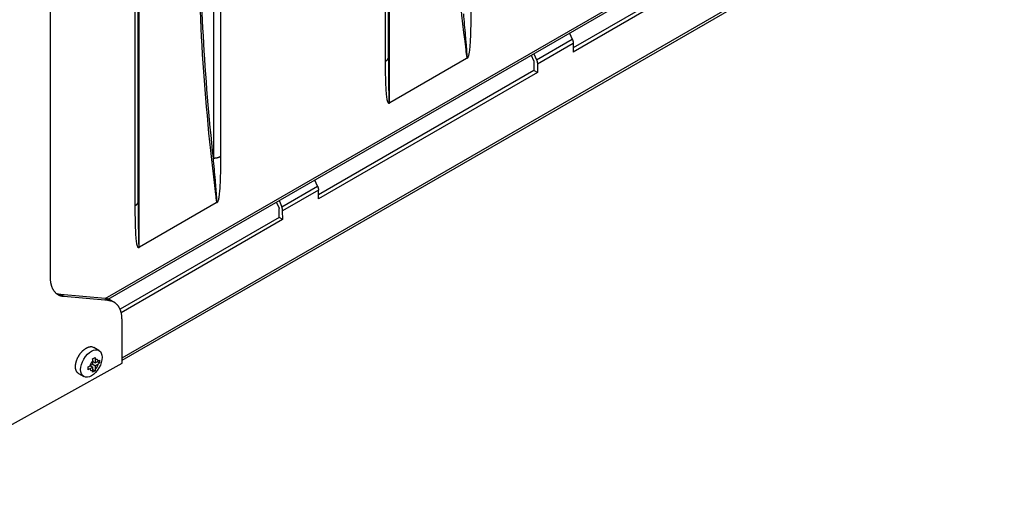
# Model space of a CAD drawing. Extents: x -914 to 7340, y -8867 to 960.
# Drawn here: x 6820 to 7209, y -3256 to -3066 of the extents above; entities that cross this region are included whole.
import ezdxf

# ---------------------------------------------------------------- set-up
doc = ezdxf.new("R2010")
doc.units = 0
doc.layers.add('6', color=7, linetype='CONTINUOUS')

msp = doc.modelspace()

# ---------------------------------------------------------------- linework, layer by layer
at = {"layer": '6', "color": 6, "linetype": 'CONTINUOUS'}
for p, q in [((6964.4845, -3082.6456), (6964.4845, -2889.0368)), ((6965.656, -3081.0127), (6965.656, -2887.4038)), ((6896.3998, -2927.3889), (6896.3998, -3120.9978)), ((6899.2282, -2926.7125), (6899.2282, -3120.3214)), ((6865.4895, -3139.8004), (6865.4895, -2946.1915)), ((6866.6611, -3138.1674), (6866.6611, -2944.5585)), ((6996.5066, -3081.5778), (6966.201, -3099.0747)), ((6897.5116, -3138.7326), (6867.2061, -3156.2295))]:
    msp.add_line(p, q, dxfattribs=at)
at = {"layer": '6', "color": 40, "linetype": 'CONTINUOUS'}
for p, q in [((6831.9596, -3168.3188), (6831.9426, -2952.6729)), ((7037.2875, -3071.5122), (7038.3373, -3073.9152)), ((7024.1951, -3082.0801), (7038.3374, -3073.9153)), ((7024.5578, -3083.6595), (7038.7, -3075.4944)), ((7038.7, -3075.4945), (7038.7002, -3079.0211)), ((7022.1266, -3080.2654), (7023.0228, -3082.3166)), ((7023.1454, -3079.6773), (7024.1951, -3082.0802)), ((7023.1436, -3082.843), (7023.1438, -3086.3695)), ((7024.5579, -3083.6595), (7024.5579, -3087.186)), ((7024.558, -3087.186), (7023.1438, -3086.3695)), ((6937.5745, -3132.0906), (6936.5248, -3129.6877)), ((6936.5248, -3129.6877), (6936.5248, -3129.6877)), ((6923.4324, -3140.2556), (6937.5745, -3132.0906)), ((6937.9373, -3133.6699), (6923.7952, -3141.8349)), ((6937.9373, -3137.1964), (6937.9373, -3133.6699)), ((6922.26, -3140.492), (6921.3639, -3138.4408)), ((6922.3826, -3137.8527), (6922.3826, -3137.8526)), ((6922.3826, -3137.8527), (6923.4324, -3140.2556)), ((6922.3811, -3144.5451), (6922.3808, -3141.0183)), ((6923.7953, -3145.3614), (6923.7952, -3141.8349)), ((6923.7953, -3145.3614), (6922.3811, -3144.5449)), ((6853.5211, -3176.6059), (6835.8564, -3175.0483)), ((6837.2707, -3175.8647), (6835.8564, -3175.0483)), ((6854.9353, -3177.4223), (6837.2707, -3175.8647)), ((6853.5211, -3176.6059), (6854.9353, -3177.4223)), ((6857.1388, -3178.1008), (6855.7246, -3177.2845)), ((6860.2477, -3202.1605), (6860.2464, -3184.9681)), ((6763.3741, -3256.0931), (6860.2476, -3202.1604))]:
    msp.add_line(p, q, dxfattribs=at)
at = {"layer": '6', "color": 30, "linetype": 'CONTINUOUS'}
for p, q in [((6853.6058, -3176.614), (7209.2395, -2971.2888)), ((6854.8031, -3176.8697), (7208.0797, -2972.9054))]:
    msp.add_line(p, q, dxfattribs=at)
at = {"layer": '6', "color": 4, "linetype": 'CONTINUOUS'}
for p, q in [((6860.2476, -3200.0137), (7204.1632, -3001.454)), ((6860.2477, -3201.0282), (7204.6883, -3002.1653)), ((7123.9065, -3028.1942), (7038.7001, -3077.3881)), ((7125.3207, -3029.0106), (7038.7001, -3079.021)), ((7023.1438, -3086.3695), (6937.9373, -3135.5635)), ((7024.5579, -3087.186), (6937.9373, -3137.1964)), ((7024.5579, -3087.1861), (7024.558, -3087.186)), ((6922.3811, -3144.5449), (6859.4872, -3180.8567)), ((6923.7952, -3145.3613), (6859.941, -3182.2276)), ((6922.3811, -3144.5449), (6922.381, -3144.545)), ((6923.7953, -3145.3614), (6923.7953, -3145.3614)), ((6859.9411, -3182.2277), (6859.9411, -3182.2277))]:
    msp.add_line(p, q, dxfattribs=at)
at = {"layer": '6', "color": 150, "linetype": 'CONTINUOUS'}
for p, q in [((6851.1349, -3197.1159), (6849.0843, -3195.932)), ((6848.7006, -3202.6386), (6848.7006, -3201.2939)), ((6849.6905, -3200.7223), (6849.6905, -3202.0671)), ((6851.3969, -3200.9702), (6851.4087, -3201.5486)), ((6847.536, -3203.311), (6848.7006, -3202.6386)), ((6848.7006, -3203.7817), (6847.536, -3204.4541)), ((6847.7106, -3203.2102), (6848.7006, -3203.7817)), ((6848.7006, -3201.4956), (6849.6905, -3202.0671)), ((6848.7006, -3202.6386), (6849.6905, -3203.2102)), ((6848.7006, -3205.1265), (6848.7006, -3203.7817)), ((6848.7006, -3204.7207), (6849.5938, -3205.2364)), ((6849.6905, -3202.0671), (6850.8552, -3201.3947)), ((6850.8552, -3202.5378), (6849.6905, -3203.2102)), ((6849.6905, -3203.2102), (6849.6905, -3204.555)), ((6850.5037, -3201.5976), (6851.3969, -3202.1133)), ((6851.4087, -3201.5486), (6851.3969, -3202.1133)), ((6843.0843, -3206.3243), (6845.1349, -3207.5082))]:
    msp.add_line(p, q, dxfattribs=at)
at = {"layer": '6', "color": 40, "linetype": 'CONTINUOUS'}
for points in [[(7038.3374, -3073.9153), (7038.3602, -3073.9683, -0.002912442), (7038.3824, -3074.0217, -0.002907078), (7038.4039, -3074.0752, -0.002918034), (7038.4248, -3074.129, -0.002954453), (7038.4451, -3074.1829, -0.002984595), (7038.4646, -3074.237, -0.003011581), (7038.4835, -3074.2912, -0.003039835), (7038.5016, -3074.3454, -0.003072396), (7038.519, -3074.3998, -0.003105244), (7038.5356, -3074.4541, -0.003139845), (7038.5515, -3074.5084, -0.003174735), (7038.5667, -3074.5626, -0.003210148), (7038.581, -3074.6168, -0.003251256), (7038.5946, -3074.6708, -0.003296544), (7038.6073, -3074.7247, -0.003331092), (7038.6193, -3074.7785, -0.003353522), (7038.6304, -3074.8319, -0.003427346), (7038.6407, -3074.8852, -0.003541287), (7038.6502, -3074.9383, -0.003494369), (7038.6589, -3074.9909, -0.003312867), (7038.6667, -3075.0428, -0.003696864), (7038.6738, -3075.0952, -0.004460522), (7038.68, -3075.1483, -0.00347019), (7038.6853, -3075.1979, -0.001255034), (7038.6897, -3075.2426, -0.004937326), (7038.6935, -3075.2989, -0.008756992), (7038.6969, -3075.384, -0.004448517), (7038.7, -3075.4944, -0.002404986)], [(7038.7003, -3079.0211), (7038.7003, -3079.0211, -0.000000096), (7038.7002, -3079.0211, 0.99999997), (7038.7002, -3079.0211), (7038.7002, -3079.0211, 0.000000051), (7038.7002, -3079.021, 0.000000075), (7038.7002, -3079.021, -0.99999997), (7038.7002, -3079.021, -0.000000071), (7038.7002, -3079.021), (7038.7002, -3079.021, 0.000000082), (7038.7001, -3079.021), (7038.7001, -3079.021, 0.000000081), (7038.7001, -3079.021), (7038.7001, -3079.021, 0.000000077), (7038.7001, -3079.021, 1), (7038.7001, -3079.021), (7038.7001, -3079.021), (7038.7, -3079.021), (7038.7, -3079.0209)], [(7023.0228, -3082.3166), (7023.0304, -3082.3343, -0.002912471), (7023.0378, -3082.3521, -0.002907201), (7023.045, -3082.3699, -0.002918255), (7023.052, -3082.3878, -0.002954772), (7023.0587, -3082.4058, -0.002985019), (7023.0652, -3082.4238, -0.003012108), (7023.0715, -3082.4419, -0.003040473), (7023.0775, -3082.46, -0.003073143), (7023.0833, -3082.4781, -0.003106107), (7023.0889, -3082.4962, -0.003140824), (7023.0942, -3082.5143, -0.003175837), (7023.0992, -3082.5324, -0.003211373), (7023.104, -3082.5504, -0.003252612), (7023.1085, -3082.5684, -0.003298032), (7023.1128, -3082.5864, -0.003332716), (7023.1167, -3082.6043, -0.003355273), (7023.1205, -3082.6221, -0.003429259), (7023.1239, -3082.6399, -0.003543388), (7023.1271, -3082.6576, -0.003496571), (7023.1299, -3082.6751, -0.003315065), (7023.1326, -3082.6924, -0.003699445), (7023.1349, -3082.7099, -0.00446381), (7023.137, -3082.7276, -0.00347289), (7023.1387, -3082.7441, -0.001256037), (7023.1402, -3082.759, -0.004941372), (7023.1415, -3082.7777, -0.008764756), (7023.1426, -3082.8061, -0.004452721), (7023.1436, -3082.8429, -0.002407323)], [(7024.1951, -3082.0801), (7024.218, -3082.1332, -0.002913163), (7024.2402, -3082.1865, -0.002907804), (7024.2617, -3082.2401, -0.00291877), (7024.2826, -3082.2939, -0.002955204), (7024.3029, -3082.3478, -0.002985359), (7024.3224, -3082.4019, -0.003012358), (7024.3413, -3082.4561, -0.003040625), (7024.3594, -3082.5103, -0.003073199), (7024.3768, -3082.5647, -0.00310606), (7024.3935, -3082.619, -0.003140674), (7024.4093, -3082.6733, -0.003175577), (7024.4245, -3082.7276, -0.003211002), (7024.4388, -3082.7817, -0.003252124), (7024.4524, -3082.8358, -0.003297426), (7024.4651, -3082.8897, -0.003331985), (7024.4771, -3082.9434, -0.003354421), (7024.4882, -3082.9969, -0.003428265), (7024.4986, -3083.0502, -0.003542236), (7024.5081, -3083.1033, -0.003495305), (7024.5167, -3083.1559, -0.003313752), (7024.5246, -3083.2079, -0.003697849), (7024.5316, -3083.2602, -0.004461705), (7024.5378, -3083.3133, -0.003471105), (7024.5431, -3083.363, -0.001255363), (7024.5475, -3083.4077, -0.004938619), (7024.5513, -3083.4639, -0.008759249), (7024.5547, -3083.549, -0.004449644), (7024.5578, -3083.6595, -0.002405589)], [(6937.5744, -3132.0906), (6937.5973, -3132.1437, -0.002912612), (6937.6195, -3132.197, -0.002907288), (6937.641, -3132.2506, -0.002918286), (6937.662, -3132.3043, -0.002954749), (6937.6822, -3132.3583, -0.002984936), (6937.7018, -3132.4123, -0.003011968), (6937.7206, -3132.4665, -0.00304027), (6937.7388, -3132.5208, -0.003072878), (6937.7562, -3132.5751, -0.003105776), (6937.7728, -3132.6294, -0.003140428), (6937.7887, -3132.6837, -0.003175371), (6937.8039, -3132.738, -0.003210837), (6937.8182, -3132.7921, -0.003252001), (6937.8318, -3132.8462, -0.003297346), (6937.8446, -3132.9001, -0.003331953), (6937.8565, -3132.9538, -0.003354436), (6937.8677, -3133.0073, -0.00342833), (6937.878, -3133.0606, -0.003542355), (6937.8875, -3133.1137, -0.003495475), (6937.8962, -3133.1662, -0.00331396), (6937.904, -3133.2182, -0.003698136), (6937.9111, -3133.2706, -0.004462126), (6937.9173, -3133.3237, -0.003471495), (6937.9226, -3133.3733, -0.001255516), (6937.927, -3133.418, -0.004939264), (6937.9308, -3133.4742, -0.008760662), (6937.9343, -3133.5593, -0.004450483), (6937.9373, -3133.6698, -0.002406074)], [(6922.2601, -3140.4919), (6922.2677, -3140.5096, -0.002911582), (6922.2751, -3140.5274, -0.002906161), (6922.2823, -3140.5453, -0.002917053), (6922.2893, -3140.5632, -0.002953401), (6922.296, -3140.5812, -0.00298347), (6922.3025, -3140.5992, -0.003010386), (6922.3088, -3140.6173, -0.003038566), (6922.3149, -3140.6354, -0.003071053), (6922.3207, -3140.6535, -0.003103822), (6922.3262, -3140.6716, -0.003138346), (6922.3315, -3140.6897, -0.003173154), (6922.3365, -3140.7078, -0.003208487), (6922.3413, -3140.7258, -0.003249508), (6922.3458, -3140.7439, -0.003294708), (6922.3501, -3140.7618, -0.003329171), (6922.3541, -3140.7797, -0.003351524), (6922.3578, -3140.7976, -0.003425237), (6922.3612, -3140.8153, -0.003539041), (6922.3644, -3140.833, -0.003492086), (6922.3673, -3140.8506, -0.003310645), (6922.3699, -3140.8679, -0.003694319), (6922.3722, -3140.8854, -0.004457363), (6922.3743, -3140.9031, -0.003467663), (6922.376, -3140.9196, -0.001254107), (6922.3775, -3140.9345, -0.004933632), (6922.3788, -3140.9533, -0.008750164), (6922.3799, -3140.9816, -0.004444932), (6922.3809, -3141.0185, -0.00240302)], [(6923.7951, -3141.8349), (6923.7947, -3141.7868, 0.004209766), (6923.7935, -3141.7382, 0.004101121), (6923.7915, -3141.689, 0.004013854), (6923.7886, -3141.6393, 0.003965901), (6923.7849, -3141.5891, 0.003904911), (6923.7804, -3141.5384, 0.003843932), (6923.7751, -3141.4872, 0.003780916), (6923.7689, -3141.4356, 0.003727334), (6923.7619, -3141.3836, 0.003670282), (6923.7541, -3141.3313, 0.003619227), (6923.7454, -3141.2786, 0.003564822), (6923.7359, -3141.2256, 0.003514935), (6923.7255, -3141.1724, 0.003467629), (6923.7144, -3141.1188, 0.00342815), (6923.7024, -3141.0651, 0.00337395), (6923.6897, -3141.0112, 0.003312177), (6923.6761, -3140.9572, 0.003297513), (6923.6618, -3140.903, 0.003321148), (6923.6466, -3140.8487, 0.0031909), (6923.6308, -3140.7945, 0.002952837), (6923.6143, -3140.7406, 0.00321387), (6923.5967, -3140.6858, 0.003769843), (6923.5779, -3140.6299, 0.002847355), (6923.5598, -3140.5774, 0.001013856), (6923.543, -3140.53, 0.003931564), (6923.52, -3140.4694, 0.006640874), (6923.4826, -3140.3767, 0.003231774), (6923.4325, -3140.2557, 0.001713055)], [(6837.2706, -3175.8647), (6836.9655, -3175.8299, -0.01336349), (6836.6647, -3175.7793, -0.013418237), (6836.3682, -3175.7124, -0.013649663), (6836.0765, -3175.6296, -0.014187302), (6835.7907, -3175.5298, -0.014560077), (6835.5112, -3175.4138, -0.014813281), (6835.2389, -3175.2806, -0.014983163), (6834.9741, -3175.131, -0.015132925), (6834.7177, -3174.9644, -0.01516174), (6834.4699, -3174.7815, -0.015131818), (6834.2318, -3174.5818, -0.014986831), (6834.0034, -3174.3663, -0.014790577), (6833.7857, -3174.1345, -0.014512642), (6833.5786, -3173.8875, -0.014209856), (6833.3832, -3173.6251, -0.013781086), (6833.1992, -3173.3485, -0.013291842), (6833.0276, -3173.0576, -0.012930552), (6832.8681, -3172.7532, -0.012680713), (6832.7214, -3172.4351, -0.011863568), (6832.5873, -3172.1067, -0.010710754), (6832.4666, -3171.7691, -0.011232902), (6832.3584, -3171.4146, -0.012599511), (6832.2632, -3171.0406, -0.009282624), (6832.1817, -3170.6832, -0.003504085), (6832.1146, -3170.3549, -0.012045843), (6832.0571, -3169.9189, -0.019014308), (6832.0053, -3169.2305, -0.008903979), (6831.9596, -3168.3189, -0.004656667)], [(6835.8564, -3175.0483), (6835.8059, -3175.0437, -0.002105875), (6835.7556, -3175.0386, -0.00210588), (6835.7054, -3175.0331, -0.002113746), (6835.6552, -3175.0272, -0.00213066), (6835.6051, -3175.0208, -0.002144236), (6835.5552, -3175.014, -0.002156529), (6835.5053, -3175.0068, -0.002168314), (6835.4556, -3174.9992, -0.002181408), (6835.4059, -3174.9911, -0.002193504), (6835.3564, -3174.9826, -0.002206455), (6835.307, -3174.9737, -0.002217586), (6835.2577, -3174.9643, -0.002228804), (6835.2085, -3174.9545, -0.00224174), (6835.1594, -3174.9443, -0.002257925), (6835.1105, -3174.9336, -0.002263119), (6835.0617, -3174.9225, -0.002260587), (6835.013, -3174.9109, -0.00229119), (6834.9645, -3174.8989, -0.002350131), (6834.916, -3174.8864, -0.002292349), (6834.8678, -3174.8736, -0.002147916), (6834.82, -3174.8604, -0.002383988), (6834.7717, -3174.8464, -0.002860717), (6834.7224, -3174.8317, -0.00217422), (6834.6762, -3174.8175, -0.000734371), (6834.6345, -3174.8046, -0.003093722), (6834.5813, -3174.7868, -0.005362806), (6834.4999, -3174.7583, -0.002625927), (6834.3935, -3174.7201, -0.001389861)], [(6855.7245, -3177.2845), (6855.657, -3177.2463, 0.003831988), (6855.5891, -3177.2091, 0.00384767), (6855.5206, -3177.1731, 0.003848222), (6855.4517, -3177.1381, 0.003833168), (6855.3823, -3177.1042, 0.003822647), (6855.3124, -3177.0714, 0.003811666), (6855.242, -3177.0397, 0.003800486), (6855.1712, -3177.0091, 0.00378519), (6855.1, -3176.9796, 0.003771325), (6855.0283, -3176.9511, 0.003754632), (6854.9562, -3176.9238, 0.003737627), (6854.8837, -3176.8975, 0.00371624), (6854.8108, -3176.8723, 0.003700231), (6854.7375, -3176.8481, 0.003684773), (6854.6638, -3176.8251, 0.003655479), (6854.5898, -3176.8031, 0.003610631), (6854.5155, -3176.7822, 0.003618224), (6854.4407, -3176.7624, 0.00366272), (6854.3655, -3176.7436, 0.003538136), (6854.2903, -3176.7259, 0.003286295), (6854.2152, -3176.7093, 0.003590607), (6854.1386, -3176.6936, 0.00422656), (6854.0599, -3176.6787, 0.003200809), (6853.9858, -3176.6655, 0.00113567), (6853.9187, -3176.654, 0.004432127), (6853.8319, -3176.6415, 0.007498486), (6853.6976, -3176.6253, 0.003644529), (6853.5212, -3176.6058, 0.001931559)], [(6860.2464, -3184.9681), (6860.2404, -3184.5609, 0.007600334), (6860.2223, -3184.1584, 0.007691046), (6860.1917, -3183.7605, 0.007919933), (6860.1488, -3183.368, 0.008366452), (6860.0929, -3182.9823, 0.008777653), (6860.0243, -3182.6038, 0.009167254), (6859.9423, -3182.2336, 0.009579701), (6859.8476, -3181.8723, 0.010034576), (6859.7395, -3181.521, 0.010498027), (6859.6186, -3181.1802, 0.010973406), (6859.4845, -3180.851, 0.011456779), (6859.3379, -3180.5337, 0.011938406), (6859.1784, -3180.2295, 0.012436832), (6859.0068, -3179.9385, 0.012927954), (6858.8228, -3179.6618, 0.013364184), (6858.6274, -3179.3994, 0.013706528), (6858.4205, -3179.1525, 0.014208007), (6858.2026, -3178.9207, 0.014801314), (6857.9736, -3178.705, 0.014713736), (6857.7361, -3178.5054, 0.013998157), (6857.4907, -3178.3229, 0.015441691), (6857.2319, -3178.1559, 0.018239492), (6856.9575, -3178.005, 0.014100879), (6856.6947, -3177.8732, 0.005449051), (6856.4529, -3177.7624, 0.019107846), (6856.1295, -3177.6574, 0.031770945), (6855.6164, -3177.5431, 0.01535151), (6854.9354, -3177.4222, 0.008109436)]]:
    msp.add_lwpolyline(points, format="xyb", dxfattribs=at)
at = {"layer": '6', "color": 6, "linetype": 'CONTINUOUS'}
for points in [[(6964.4846, -3082.6458), (6964.556, -3082.6034, 0.005691309), (6964.6258, -3082.5599, 0.005767232), (6964.6939, -3082.5151, 0.005903283), (6964.7604, -3082.4692, 0.006128847), (6964.8249, -3082.4221, 0.006340597), (6964.8876, -3082.3738, 0.006540432), (6964.9482, -3082.3245, 0.006751647), (6965.0067, -3082.2741, 0.006978027), (6965.063, -3082.2228, 0.007211054), (6965.1171, -3082.1705, 0.007447996), (6965.1689, -3082.1173, 0.007691968), (6965.2183, -3082.0632, 0.007935085), (6965.2652, -3082.0084, 0.008196662), (6965.3097, -3081.9528, 0.008463004), (6965.3516, -3081.8965, 0.008705122), (6965.3909, -3081.8396, 0.008903956), (6965.4275, -3081.7822, 0.009234522), (6965.4615, -3081.7242, 0.00965982), (6965.4928, -3081.6657, 0.00965097), (6965.5213, -3081.6071, 0.009242339), (6965.5471, -3081.5485, 0.010363165), (6965.5702, -3081.4887, 0.012530774), (6965.5906, -3081.4273, 0.009821333), (6965.608, -3081.3696, 0.003659218), (6965.6225, -3081.3172, 0.013859706), (6965.6349, -3081.2502, 0.024302723), (6965.6461, -3081.1473, 0.012205753), (6965.6561, -3081.0127, 0.006554516)], [(6896.3997, -3120.9977), (6896.502, -3120.997, 0.00374537), (6896.6047, -3120.9947, 0.003701089), (6896.7077, -3120.9909, 0.00369252), (6896.811, -3120.9855, 0.003741136), (6896.9144, -3120.9785, 0.003773818), (6897.0177, -3120.97, 0.003800803), (6897.121, -3120.9599, 0.003828807), (6897.2241, -3120.9482, 0.00386736), (6897.3268, -3120.9349, 0.003904417), (6897.4291, -3120.92, 0.003946213), (6897.5309, -3120.9035, 0.003987802), (6897.632, -3120.8854, 0.004032637), (6897.7324, -3120.8658, 0.004084445), (6897.8319, -3120.8447, 0.004143177), (6897.9304, -3120.822, 0.004189724), (6898.0279, -3120.7978, 0.004222586), (6898.1241, -3120.7722, 0.004319993), (6898.2192, -3120.7451, 0.004467565), (6898.3129, -3120.7164, 0.004420015), (6898.4049, -3120.6867, 0.004204109), (6898.4949, -3120.6557, 0.004691359), (6898.5845, -3120.6229, 0.005658538), (6898.674, -3120.5878, 0.004439328), (6898.7571, -3120.5541, 0.001657473), (6898.8314, -3120.523, 0.006296547), (6898.9223, -3120.4807, 0.011234012), (6899.0562, -3120.4125, 0.00578708), (6899.2281, -3120.3214, 0.003154869)], [(6865.4896, -3139.8004), (6865.5611, -3139.758, 0.005691365), (6865.6309, -3139.7145, 0.005767308), (6865.699, -3139.6698, 0.005903382), (6865.7654, -3139.6238, 0.006128971), (6865.83, -3139.5767, 0.006340749), (6865.8926, -3139.5285, 0.006540614), (6865.9532, -3139.4792, 0.00675186), (6866.0118, -3139.4288, 0.006978273), (6866.0681, -3139.3775, 0.007211336), (6866.1222, -3139.3252, 0.007448316), (6866.174, -3139.272, 0.007692327), (6866.2234, -3139.2179, 0.007935485), (6866.2703, -3139.1631, 0.008197105), (6866.3148, -3139.1075, 0.008463491), (6866.3566, -3139.0512, 0.008705652), (6866.3959, -3138.9944, 0.008904526), (6866.4326, -3138.937, 0.00923514), (6866.4666, -3138.879, 0.009660491), (6866.4978, -3138.8205, 0.009651663), (6866.5264, -3138.7619, 0.009243019), (6866.5522, -3138.7033, 0.010363943), (6866.5753, -3138.6435, 0.012531727), (6866.5956, -3138.5821, 0.009822084), (6866.6131, -3138.5244, 0.003659498), (6866.6275, -3138.4721, 0.013860762), (6866.6399, -3138.405, 0.024304521), (6866.6512, -3138.3021, 0.01220661), (6866.6612, -3138.1676, 0.006554961)]]:
    msp.add_lwpolyline(points, format="xyb", dxfattribs=at)
at = {"layer": '6', "color": 150, "linetype": 'CONTINUOUS'}
for points in [[(6843.0843, -3206.3243), (6842.9128, -3206.2136, -0.027711522), (6842.7498, -3206.0823, -0.025734713), (6842.5954, -3205.9294, -0.024550056), (6842.4511, -3205.7555, -0.02479871), (6842.3191, -3205.5594, -0.024018921), (6842.2005, -3205.3423, -0.022886815), (6842.0972, -3205.1038, -0.0214847), (6842.0097, -3204.8456, -0.02030729), (6841.9399, -3204.5678, -0.018918046), (6841.888, -3204.2729, -0.017695586), (6841.8555, -3203.9618, -0.016436979), (6841.842, -3203.637, -0.015361407), (6841.8485, -3203.3002, -0.014323668), (6841.8741, -3202.9543, -0.013422409), (6841.9193, -3202.6013, -0.012604275), (6841.9826, -3202.244, -0.011874009), (6842.064, -3201.8848, -0.011249413), (6842.1617, -3201.5261, -0.010666402), (6842.2752, -3201.1704, -0.010199495), (6842.4024, -3200.8197, -0.009734579), (6842.5425, -3200.4763, -0.009396669), (6842.6934, -3200.1415, -0.009034091), (6842.854, -3199.8174, -0.00878613), (6843.0224, -3199.5047, -0.008477967), (6843.1974, -3199.2052, -0.008338411), (6843.3773, -3198.9187, -0.008158729), (6843.5612, -3198.6466, -0.007978932), (6843.7469, -3198.3891, -0.007640675), (6843.9336, -3198.1469, -0.007892246), (6844.1255, -3197.9134, -0.007991527), (6844.3279, -3197.683, -0.008013319), (6844.5408, -3197.4559, -0.008654035), (6844.7645, -3197.2343, -0.00916961), (6844.998, -3197.0196, -0.009772727), (6845.2411, -3196.8139, -0.01032836), (6845.4925, -3196.6187, -0.011048068), (6845.7515, -3196.4365, -0.011936304), (6846.0169, -3196.2687, -0.013201779), (6846.2876, -3196.118, -0.013850753), (6846.5608, -3195.985, -0.014045832), (6846.8345, -3195.8721, -0.016778697), (6847.1115, -3195.7819, -0.021992467), (6847.3914, -3195.7174, -0.018458924), (6847.6541, -3195.6706, -0.007107965), (6847.8908, -3195.6405, -0.02847459), (6848.1732, -3195.6581, -0.056466578), (6848.5758, -3195.7579, -0.030582662), (6849.0842, -3195.9321, -0.016469818)], [(6848.7006, -3201.294), (6848.6685, -3201.324, 0.003137902), (6848.6368, -3201.3543, 0.003194543), (6848.6056, -3201.3849, 0.003175665), (6848.5749, -3201.4159, 0.003076868), (6848.5447, -3201.4471, 0.003013124), (6848.515, -3201.4785, 0.002958367), (6848.4858, -3201.5101, 0.002911445), (6848.4571, -3201.5419, 0.002850995), (6848.4289, -3201.5739, 0.002805933), (6848.4013, -3201.606, 0.002755328), (6848.3741, -3201.6382, 0.002711059), (6848.3475, -3201.6705, 0.002645239), (6848.3213, -3201.7029, 0.002642474), (6848.2954, -3201.7358, 0.002633556), (6848.2694, -3201.7694, 0.002602509), (6848.2435, -3201.8037, 0.002638832), (6848.2176, -3201.8387, 0.002656409), (6848.1918, -3201.8744, 0.002668726), (6848.166, -3201.9108, 0.002673703), (6848.1404, -3201.9479, 0.002696998), (6848.1149, -3201.9856, 0.002708415), (6848.0896, -3202.0241, 0.002730272), (6848.0645, -3202.0632, 0.002742328), (6848.0395, -3202.1029, 0.002766972), (6848.0148, -3202.1433, 0.002781665), (6847.9903, -3202.1844, 0.002808055), (6847.966, -3202.226, 0.002824962), (6847.9421, -3202.2683, 0.002853421), (6847.9184, -3202.3112, 0.002873208), (6847.8951, -3202.3547, 0.002904614), (6847.8721, -3202.3987, 0.002926362), (6847.8495, -3202.4433, 0.00295811), (6847.8274, -3202.4885, 0.002985995), (6847.8056, -3202.5341, 0.003028253), (6847.7843, -3202.5802, 0.003048691), (6847.7635, -3202.6268, 0.003067222), (6847.7432, -3202.6738, 0.003128816), (6847.7234, -3202.7212, 0.003240869), (6847.7042, -3202.7691, 0.003178232), (6847.6856, -3202.8172, 0.002996194), (6847.6676, -3202.8653, 0.003368115), (6847.6501, -3202.9144, 0.004109331), (6847.633, -3202.965, 0.003128061), (6847.6173, -3203.0127, 0.001008253), (6847.6034, -3203.056, 0.0045603), (6847.5872, -3203.1118, 0.00809418), (6847.5645, -3203.198, 0.00400227), (6847.5361, -3203.3111, 0.002115414)], [(6850.8551, -3201.3947), (6850.8396, -3201.3467, 0.009465722), (6850.8225, -3201.2996, 0.009469454), (6850.8036, -3201.2536, 0.009716149), (6850.783, -3201.2085, 0.010306615), (6850.7607, -3201.1647, 0.010795951), (6850.7366, -3201.1222, 0.011241009), (6850.7107, -3201.0812, 0.011672536), (6850.6831, -3201.0416, 0.012154366), (6850.6537, -3201.0036, 0.012583138), (6850.6225, -3200.9674, 0.013017352), (6850.5895, -3200.933, 0.013384043), (6850.5549, -3200.9005, 0.013739761), (6850.5184, -3200.8701, 0.014029608), (6850.4804, -3200.8417, 0.014308054), (6850.4406, -3200.8156, 0.014429401), (6850.3993, -3200.7917, 0.014458403), (6850.3564, -3200.7702, 0.014594242), (6850.312, -3200.7511, 0.014848225), (6850.266, -3200.7345, 0.01429971), (6850.2189, -3200.7203, 0.013219025), (6850.1709, -3200.7087, 0.014298445), (6850.1208, -3200.6998, 0.016577186), (6850.0682, -3200.6938, 0.012273376), (6850.0181, -3200.6898, 0.004332053), (6849.9722, -3200.6874, 0.016544322), (6849.9117, -3200.6903, 0.026610655), (6849.8164, -3200.7022, 0.012301518), (6849.6906, -3200.7224, 0.006335007)], [(6847.5361, -3204.4542), (6847.5477, -3204.4907, 0.00666922), (6847.5601, -3204.5262, 0.006935266), (6847.5733, -3204.5608, 0.007133737), (6847.5872, -3204.5944, 0.007246115), (6847.6019, -3204.627, 0.007397835), (6847.6173, -3204.6587, 0.007539247), (6847.6333, -3204.6894, 0.007694648), (6847.6501, -3204.7191, 0.00781738), (6847.6675, -3204.7477, 0.007959815), (6847.6856, -3204.7754, 0.008069462), (6847.7042, -3204.802, 0.00819691), (6847.7234, -3204.8276, 0.008286786), (6847.7432, -3204.8522, 0.008394056), (6847.7635, -3204.8757, 0.008460405), (6847.7843, -3204.8983, 0.008543345), (6847.8056, -3204.9198, 0.008582481), (6847.8274, -3204.9403, 0.008637614), (6847.8495, -3204.9598, 0.008646957), (6847.8721, -3204.9783, 0.008671962), (6847.8951, -3204.9959, 0.008650182), (6847.9184, -3205.0124, 0.00864415), (6847.9421, -3205.028, 0.008591411), (6847.966, -3205.0426, 0.008554858), (6847.9903, -3205.0563, 0.008472597), (6848.0148, -3205.069, 0.008407685), (6848.0395, -3205.0808, 0.008299205), (6848.0645, -3205.0918, 0.008208452), (6848.0896, -3205.1018, 0.00807595), (6848.1149, -3205.111, 0.007965614), (6848.1404, -3205.1193, 0.007818973), (6848.166, -3205.1268, 0.007685748), (6848.1918, -3205.1335, 0.007511596), (6848.2176, -3205.1394, 0.007385975), (6848.2435, -3205.1445, 0.007245687), (6848.2694, -3205.1489, 0.007048126), (6848.2954, -3205.1525, 0.006776494), (6848.3213, -3205.1554, 0.006783017), (6848.3475, -3205.1576, 0.006815392), (6848.3742, -3205.1591, 0.006446103), (6848.4013, -3205.16, 0.005974941), (6848.4287, -3205.1602, 0.00663305), (6848.4571, -3205.1596, 0.007953384), (6848.4868, -3205.1581, 0.005789621), (6848.515, -3205.1562, 0.001657187), (6848.5408, -3205.1542, 0.008373706), (6848.5749, -3205.1497, 0.014066512), (6848.629, -3205.1403, 0.006472354), (6848.7006, -3205.1265, 0.003287947)], [(6849.6906, -3204.5549), (6849.7467, -3204.502, 0.005741157), (6849.8022, -3204.4472, 0.005591271), (6849.8572, -3204.3904, 0.005461483), (6849.9117, -3204.3317, 0.005402586), (6849.9653, -3204.2713, 0.005329917), (6850.0181, -3204.2093, 0.005253126), (6850.0699, -3204.1457, 0.005181188), (6850.1208, -3204.0807, 0.005123349), (6850.1705, -3204.0143, 0.005068941), (6850.2189, -3203.9468, 0.005018598), (6850.2661, -3203.8782, 0.004974719), (6850.312, -3203.8086, 0.004931677), (6850.3564, -3203.7383, 0.004903703), (6850.3993, -3203.6672, 0.004878001), (6850.4406, -3203.5956, 0.004848859), (6850.4804, -3203.5235, 0.004800033), (6850.5184, -3203.4513, 0.004825567), (6850.5549, -3203.3787, 0.004891203), (6850.5896, -3203.3061, 0.004776223), (6850.6225, -3203.2338, 0.004492527), (6850.6535, -3203.162, 0.004899533), (6850.6831, -3203.0896, 0.005743534), (6850.7112, -3203.016, 0.004516031), (6850.7366, -3202.9471, 0.001836656), (6850.7586, -3202.8851, 0.006145038), (6850.783, -3202.8072, 0.010651007), (6850.8156, -3202.6899, 0.005513283), (6850.8551, -3202.5378, 0.003042285)]]:
    msp.add_lwpolyline(points, format="xyb", dxfattribs=at)
msp.add_ellipse((6848.1349, -3202.312), major_axis=(-3, -5.19615), ratio=0.57735027, start_param=0, end_param=6.2831853, dxfattribs=at)
at = {"layer": '6', "color": 6, "linetype": 'CONTINUOUS', "extrusion": (2.188763, 2.188763, 2.188763)}
for points in [[(6996.741, -3081.3125), (6996.6077, -3080.2763), (6996.4761, -3079.24), (6991.7286, -3041.3329), (6989.4048, -3004.27), (6989.4048, -2930.1454), (6991.7286, -2893.0831), (6996.4761, -2855.1775), (6996.6077, -2854.1412), (6996.741, -2853.1052)], [(6965.951, -2870.882), (6965.9508, -2871.841), (6965.9508, -2872.8013), (6965.9495, -2907.9667), (6965.9489, -2943.6876), (6965.9489, -3017.8122), (6965.9495, -3056.2165), (6965.9508, -3096.8638), (6965.9508, -3097.9761), (6965.951, -3099.0893)], [(6897.7461, -3138.4673), (6897.6128, -3137.4311), (6897.4812, -3136.3948), (6892.7337, -3098.4877), (6890.4098, -3061.4247), (6890.4098, -2987.3001), (6892.7337, -2950.2379), (6897.4812, -2912.3323), (6897.6128, -2911.296), (6897.7461, -2910.2598)], [(6866.9558, -2928.0366), (6866.9559, -2928.9957), (6866.9559, -2929.9561), (6866.9546, -2965.1215), (6866.954, -3000.8424), (6866.954, -3074.967), (6866.9546, -3113.3712), (6866.9559, -3154.0186), (6866.9559, -3155.1309), (6866.9558, -3156.2441)]]:
    msp.add_open_spline(points, degree=3, knots=[2.1887634, 2.1887634, 2.1887634, 2.1887634, 7.0431565, 7.0431565, 179.72938, 179.72938, 352.41561, 352.41561, 357.27, 357.27, 357.27, 357.27], dxfattribs=at)
at = {"layer": '6', "color": 6, "linetype": 'CONTINUOUS', "extrusion": (29.103089, 29.103089, 29.103089)}
msp.add_open_spline([(6896.3997, -3120.9977), (6892.8845, -3088.8147), (6891.1169, -3056.5039), (6891.1169, -2991.8827), (6892.8845, -2959.5719), (6896.3997, -2927.3887)], degree=3, knots=[29.103089, 29.103089, 29.103089, 29.103089, 179.72938, 179.72938, 330.35578, 330.35578, 330.35578, 330.35578], dxfattribs=at)
at = {"layer": '6', "color": 6, "linetype": 'CONTINUOUS', "extrusion": (2, 2, 2)}
for points, knots in [([(6996.741, -3081.3125), (6996.7516, -3081.3101), (6996.7683, -3081.2706), (6996.7831, -3081.1181), (6996.7865, -3080.8065), (6996.7639, -3080.1569), (6996.7071, -3079.2225), (6996.6266, -3078.1082), (6996.5109, -3076.6355), (6996.3571, -3074.7995), (6996.1029, -3071.8725), (6995.7792, -3068.2209), (6995.522, -3065.3018), (6995.3946, -3063.8431)], [2, 2, 2, 2, 2.0676214, 2.1324648, 2.2552074, 2.4875283, 2.9348965, 3.3736814, 3.8100032, 4.6757776, 5.5391177, 7.2585307, 8.9753547, 8.9753547, 8.9753547, 8.9753547]), ([(6998.2233, -3063.1666), (6998.2231, -3064.6346), (6998.208, -3067.5815), (6998.1306, -3071.3016), (6998.0032, -3074.3203), (6997.88, -3076.2377), (6997.7354, -3077.8006), (6997.5875, -3079.004), (6997.4092, -3080.0421), (6997.2044, -3080.8068), (6997.0388, -3081.2093), (6996.896, -3081.4391), (6996.799, -3081.5303), (6996.6592, -3081.611), (6996.5752, -3081.605), (6996.5067, -3081.5779)], [2, 2, 2, 2, 3.716824, 5.4362371, 6.2995771, 7.1653515, 7.6016733, 8.0404582, 8.4878265, 8.7201473, 8.8428899, 8.9077333, 8.9753547, 8.9753547, 9.0966082, 9.0966082, 9.0966082, 9.0966082]), ([(6966.2011, -3099.0748), (6966.1323, -3099.1812), (6966.0485, -3099.2841), (6965.901, -3099.3693), (6965.8443, -3099.3782), (6965.7593, -3099.3622), (6965.7265, -3099.3458), (6965.6429, -3099.2858), (6965.5989, -3099.231), (6965.4855, -3099.0548), (6965.4293, -3098.9176), (6965.2899, -3098.5125), (6965.2241, -3098.2278), (6965.1105, -3097.6473), (6965.0637, -3097.3501), (6964.9731, -3096.69), (6964.9317, -3096.3251), (6964.8315, -3095.3161), (6964.7823, -3094.6652), (6964.6912, -3093.2152), (6964.6532, -3092.4135), (6964.6019, -3091.0708), (6964.5846, -3090.5322), (6964.5624, -3089.7222), (6964.5557, -3089.4519), (6964.5371, -3088.6404), (6964.527, -3088.0982), (6964.4937, -3085.9265), (6964.4845, -3084.2887), (6964.4846, -3082.6458)], [2, 2, 2, 2, 2.1213379, 2.1213379, 2.1992598, 2.1992598, 2.2590721, 2.2590721, 2.3691001, 2.3691001, 2.5805629, 2.5805629, 2.9673871, 2.9673871, 3.3516133, 3.3516133, 3.8096035, 3.8096035, 4.6066778, 4.6066778, 5.5712461, 5.5712461, 6.2132341, 6.2132341, 6.5340103, 6.5340103, 7.1751899, 7.1751899, 9.0967808, 9.0967808, 9.0967808, 9.0967808]), ([(6897.7461, -3138.4673), (6897.7567, -3138.4649), (6897.7733, -3138.4254), (6897.7882, -3138.2729), (6897.7916, -3137.9613), (6897.7689, -3137.3117), (6897.7121, -3136.3773), (6897.6317, -3135.2629), (6897.5159, -3133.7902), (6897.3621, -3131.9542), (6897.108, -3129.0273), (6896.7843, -3125.3757), (6896.527, -3122.4565), (6896.3997, -3120.9977)], [2, 2, 2, 2, 2.0676214, 2.1324648, 2.2552074, 2.4875283, 2.9348965, 3.3736814, 3.8100032, 4.6757776, 5.5391177, 7.2585307, 8.9753547, 8.9753547, 8.9753547, 8.9753547]), ([(6899.2281, -3120.3214), (6899.2282, -3121.7894), (6899.213, -3124.7362), (6899.1357, -3128.4564), (6899.0082, -3131.4751), (6898.8851, -3133.3925), (6898.7405, -3134.9554), (6898.5925, -3136.1588), (6898.4143, -3137.1969), (6898.2095, -3137.9616), (6898.0439, -3138.3641), (6897.9011, -3138.5938), (6897.8041, -3138.6851), (6897.6642, -3138.7658), (6897.5803, -3138.7598), (6897.5115, -3138.7325)], [2, 2, 2, 2, 3.716824, 5.4362371, 6.2995771, 7.1653515, 7.6016733, 8.0404582, 8.4878265, 8.7201473, 8.8428899, 8.9077333, 8.9753547, 8.9753547, 9.0966082, 9.0966082, 9.0966082, 9.0966082]), ([(6867.206, -3156.2294), (6867.1374, -3156.336), (6867.0536, -3156.4389), (6866.906, -3156.5241), (6866.8494, -3156.5329), (6866.7643, -3156.517), (6866.7316, -3156.5006), (6866.6479, -3156.4405), (6866.604, -3156.3858), (6866.4905, -3156.2096), (6866.4343, -3156.0723), (6866.2949, -3155.6673), (6866.2292, -3155.3826), (6866.1155, -3154.8021), (6866.0688, -3154.5049), (6865.9781, -3153.8448), (6865.9367, -3153.4799), (6865.8365, -3152.4709), (6865.7874, -3151.82), (6865.6963, -3150.37), (6865.6583, -3149.5683), (6865.6069, -3148.2256), (6865.5896, -3147.687), (6865.5675, -3146.8769), (6865.5607, -3146.6067), (6865.5422, -3145.7952), (6865.532, -3145.2529), (6865.4987, -3143.0812), (6865.4895, -3141.4435), (6865.4896, -3139.8004)], [2, 2, 2, 2, 2.1213379, 2.1213379, 2.1992598, 2.1992598, 2.2590721, 2.2590721, 2.3691001, 2.3691001, 2.5805629, 2.5805629, 2.9673871, 2.9673871, 3.3516133, 3.3516133, 3.8096035, 3.8096035, 4.6066778, 4.6066778, 5.5712461, 5.5712461, 6.2132341, 6.2132341, 6.5340103, 6.5340103, 7.1751899, 7.1751899, 9.0967808, 9.0967808, 9.0967808, 9.0967808])]:
    msp.add_open_spline(points, degree=3, knots=knots, dxfattribs=at)
at = {"layer": '6', "color": 6, "linetype": 'CONTINUOUS', "extrusion": (2.121338, 2.121338, 2.121338)}
for points in [[(6965.6561, -3081.0127), (6965.656, -3082.7276), (6965.6579, -3084.4422), (6965.6645, -3086.7261), (6965.6666, -3087.2973), (6965.6703, -3088.1538), (6965.6716, -3088.4393), (6965.6761, -3089.2958), (6965.6795, -3089.8665), (6965.6898, -3091.2931), (6965.6974, -3092.1483), (6965.7156, -3093.7046), (6965.7254, -3094.4069), (6965.7455, -3095.5058), (6965.7538, -3095.9054), (6965.7719, -3096.6349), (6965.7812, -3096.9659), (6965.804, -3097.6216), (6965.8171, -3097.9474), (6965.845, -3098.4301), (6965.8562, -3098.5974), (6965.8789, -3098.8293), (6965.8877, -3098.905), (6965.9044, -3099.0029), (6965.911, -3099.0337), (6965.928, -3099.0858), (6965.9393, -3099.1001), (6965.951, -3099.0893)], [(6866.6612, -3138.1676), (6866.6611, -3139.8824), (6866.6629, -3141.5969), (6866.6696, -3143.8809), (6866.6716, -3144.4521), (6866.6753, -3145.3085), (6866.6767, -3145.594), (6866.6811, -3146.4506), (6866.6846, -3147.0213), (6866.6948, -3148.4479), (6866.7024, -3149.303), (6866.7207, -3150.8594), (6866.7305, -3151.5617), (6866.7505, -3152.6606), (6866.7588, -3153.0601), (6866.7769, -3153.7897), (6866.7863, -3154.1206), (6866.809, -3154.7764), (6866.8222, -3155.1022), (6866.85, -3155.5849), (6866.8613, -3155.7521), (6866.884, -3155.9841), (6866.8928, -3156.0598), (6866.9095, -3156.1576), (6866.916, -3156.1884), (6866.9331, -3156.2406), (6866.9444, -3156.2549), (6866.9558, -3156.2441)]]:
    msp.add_open_spline(points, degree=3, knots=[2.1213379, 2.1213379, 2.1213379, 2.1213379, 4.0429288, 4.0429288, 4.6841084, 4.6841084, 5.0048846, 5.0048846, 5.6468726, 5.6468726, 6.611441, 6.611441, 7.4085152, 7.4085152, 7.8665054, 7.8665054, 8.2507316, 8.2507316, 8.6375558, 8.6375558, 8.8490187, 8.8490187, 8.9590467, 8.9590467, 9.0188589, 9.0188589, 9.0967808, 9.0967808, 9.0967808, 9.0967808], dxfattribs=at)
at = {"layer": '6', "color": 6, "linetype": 'CONTINUOUS'}
for points in [[(6996.5067, -3081.5779), (6996.5862, -3081.4902), (6996.6636, -3081.4012), (6996.741, -3081.3125)], [(6965.951, -3099.0893), (6966.0348, -3099.0847), (6966.119, -3099.0804), (6966.2011, -3099.0748)], [(6897.5115, -3138.7325), (6897.5912, -3138.6449), (6897.6687, -3138.556), (6897.7461, -3138.4673)], [(6866.9558, -3156.2441), (6867.0399, -3156.2395), (6867.1241, -3156.2351), (6867.206, -3156.2294)]]:
    msp.add_open_spline(points, degree=3, dxfattribs=at)
at = {"layer": '6', "color": 150, "linetype": 'CONTINUOUS'}
for points in [[(6848.6037, -3200.5006), (6848.9434, -3200.3228), (6849.2846, -3200.1259), (6849.5939, -3199.929)], [(6848.7006, -3201.294), (6848.6833, -3201.0356), (6848.6513, -3200.7712), (6848.6037, -3200.5006)], [(6849.5939, -3199.929), (6849.6412, -3200.1996), (6849.6733, -3200.4641), (6849.6906, -3200.7224)], [(6850.8551, -3201.3947), (6851.0529, -3201.2606), (6851.2338, -3201.1191), (6851.397, -3200.9701)], [(6846.8006, -3203.6239), (6847.0587, -3203.5297), (6847.3037, -3203.4252), (6847.5361, -3203.3111)], [(6846.8006, -3204.7668), (6846.8164, -3204.402), (6846.8165, -3204.0082), (6846.8006, -3203.6239)], [(6847.5361, -3204.4542), (6847.3037, -3204.5683), (6847.0586, -3204.6728), (6846.8006, -3204.7668)], [(6848.6037, -3205.8079), (6848.6513, -3205.5922), (6848.6833, -3205.3648), (6848.7006, -3205.1265)], [(6849.5939, -3205.2363), (6849.2856, -3205.4325), (6848.9446, -3205.6294), (6848.6037, -3205.8079)], [(6849.6906, -3204.5549), (6849.6733, -3204.7933), (6849.6412, -3205.0207), (6849.5939, -3205.2363)], [(6851.397, -3202.1133), (6851.2338, -3202.2622), (6851.0529, -3202.4037), (6850.8551, -3202.5378)]]:
    msp.add_open_spline(points, degree=3, dxfattribs=at)

doc.saveas('drawing.dxf')
